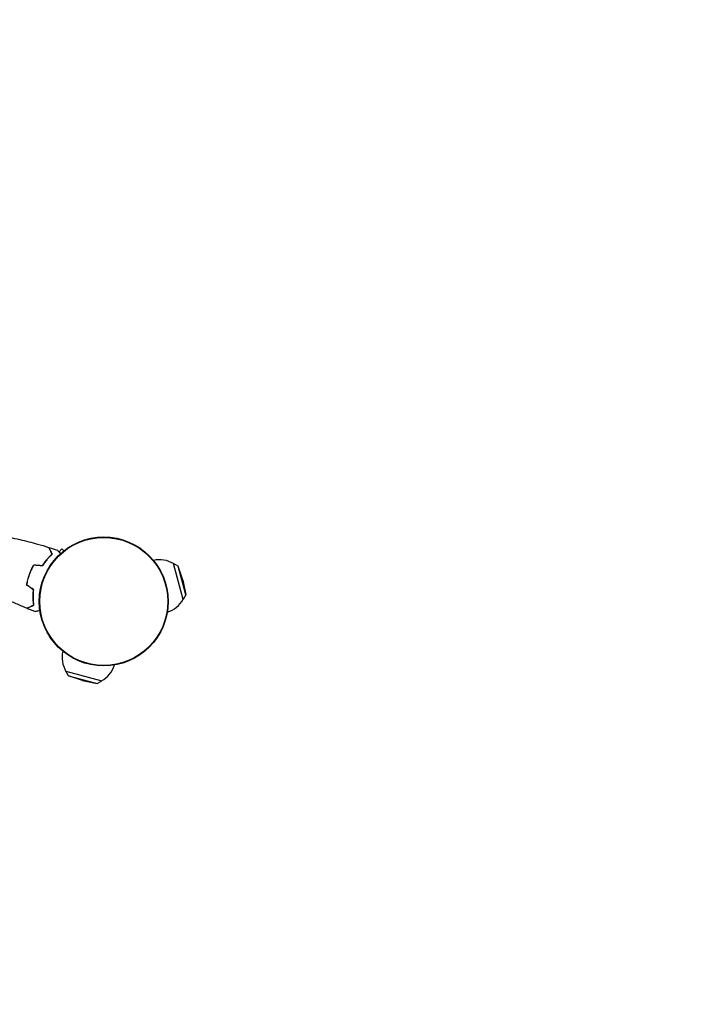
# Model space of a CAD drawing. Units: millimetres. Extents: x -1881 to 2963, y -2963 to 1881.
# Drawn here: x 851 to 1429, y -1429 to -581 of the extents above; entities that cross this region are included whole.
import ezdxf

# ---------------------------------------------------------------- set-up
doc = ezdxf.new("R2010")
doc.units = ezdxf.units.MM
doc.header["$LTSCALE"] = 20
doc.linetypes.add('HIDDEN', pattern=[9.525, 6.35, -3.175])
for name, color, linetype in [('2d', 230, 'Continuous'), ('ASTM-BufferZone', 240, 'HIDDEN'), ('ASTM-SafetyZone', 64, 'HIDDEN')]:
    doc.layers.add(name, color=color, linetype=linetype)

msp = doc.modelspace()

# ---------------------------------------------------------------- linework, layer by layer
at = {"layer": '2d'}
for p, q in [((887.51, -1036.82), (884.84, -1039.48)), ((889.12, -1038.43), (887.51, -1036.82)), ((991.91, -1080.24), (983.62, -1049.33)), ((987.49, -1051.58), (983.62, -1049.33)), ((994.13, -1076.35), (987.49, -1051.58)), ((991.63, -1063.74), (987.49, -1051.58)), ((991.63, -1063.74), (994.13, -1076.35)), ((994.13, -1076.35), (991.91, -1080.24)), ((890.83, -1142.12), (921.74, -1150.41)), ((893.08, -1145.99), (890.83, -1142.12)), ((893.08, -1145.99), (917.85, -1152.63)), ((905.24, -1150.13), (893.08, -1145.99)), ((905.24, -1150.13), (917.85, -1152.63)), ((917.85, -1152.63), (921.74, -1150.41))]:
    msp.add_line(p, q, dxfattribs=at)
for radius in [55.5, 55.28, 55.11]:
    msp.add_circle((923.5, -1082), radius, dxfattribs=at)
for centre, start, end in [((971.67, -1069.09), 58.56131, 103.38579), ((971.67, -1069.09), 286.61421, 331.43869), ((910.59, -1130.17), 166.61421, 211.43869), ((910.59, -1130.17), 298.56131, 343.38579)]:
    msp.add_arc(centre, 23, start, end, dxfattribs=at)
for points, knots in [([(842.24, -1026.89), (845.25, -1027.47), (848.26, -1028.09), (856.35, -1029.91), (861.41, -1031.19), (869.64, -1033.5), (872.84, -1034.45), (876.02, -1035.45)], [0.016069, 0.016069, 0.016069, 0.016069, 9.233302, 9.233302, 24.8841, 24.8841, 34.885435, 34.885435, 34.885435, 34.885435]), ([(878.82, -1041.38), (878.18, -1041.96), (877.52, -1042.6), (876.14, -1044), (875.44, -1044.76), (874.01, -1046.41), (873.29, -1047.31), (871.87, -1049.19), (871.18, -1050.19), (870.5, -1051.25)], [0, 0, 0, 0, 0.0039809, 0.0039809, 0.00796179, 0.00796179, 0.01194269, 0.01194269, 0.01592358, 0.01592358, 0.01592358, 0.01592358]), ([(879.07, -1041.42), (878.43, -1042.01), (877.74, -1042.65), (876.35, -1044.08), (875.63, -1044.85), (874.54, -1046.11), (874.17, -1046.55), (873.44, -1047.45), (873.07, -1047.92), (871.99, -1049.36), (871.29, -1050.38), (870.6, -1051.46)], [0, 0, 0, 0, 0.00404768, 0.00404768, 0.00809536, 0.00809536, 0.0101192, 0.0101192, 0.01214304, 0.01214304, 0.01619072, 0.01619072, 0.01619072, 0.01619072]), ([(876.02, -1035.45), (876.02, -1035.45), (876.02, -1035.46), (876.02, -1035.46), (876.03, -1035.47), (876.03, -1035.48), (876.03, -1035.49), (876.04, -1035.5), (876.04, -1035.5), (876.05, -1035.51), (876.05, -1035.52), (876.07, -1035.57), (876.14, -1035.7), (876.29, -1036.02), (876.35, -1036.15), (876.48, -1036.44), (876.56, -1036.6), (876.81, -1037.13), (877.01, -1037.55), (877.67, -1038.95), (878.21, -1040.08), (878.82, -1041.38)], [0.02748902, 0.02748902, 0.02748902, 0.02748902, 0.03088582, 0.03088582, 0.03431758, 0.03431758, 0.03603346, 0.03603346, 0.0368914, 0.0368914, 0.03774934, 0.03774934, 0.0411811, 0.0411811, 0.04289698, 0.04289698, 0.04461285, 0.04461285, 0.04804461, 0.04804461, 0.05490813, 0.05490813, 0.05490813, 0.05490813]), ([(876.3, -1035.54), (876.3, -1035.54), (876.3, -1035.54), (876.3, -1035.55), (876.3, -1035.56), (876.31, -1035.57), (876.31, -1035.58), (876.32, -1035.59), (876.32, -1035.59), (876.32, -1035.6), (876.32, -1035.6), (876.35, -1035.65), (876.41, -1035.78), (876.56, -1036.1), (876.62, -1036.22), (876.75, -1036.51), (876.83, -1036.67), (877.08, -1037.19), (877.27, -1037.61), (877.93, -1039), (878.46, -1040.12), (879.07, -1041.42)], [0.0274582, 0.0274582, 0.0274582, 0.0274582, 0.03088331, 0.03088331, 0.03430842, 0.03430842, 0.03602097, 0.03602097, 0.03687725, 0.03687725, 0.03773353, 0.03773353, 0.04115863, 0.04115863, 0.04287119, 0.04287119, 0.04458374, 0.04458374, 0.04800885, 0.04800885, 0.05485906, 0.05485906, 0.05485906, 0.05485906]), ([(883.54, -1037.94), (883.54, -1037.94), (883.54, -1037.95), (883.55, -1037.96), (883.56, -1037.97), (883.57, -1037.99), (883.58, -1038), (883.61, -1038.03), (883.65, -1038.08), (883.72, -1038.16), (883.8, -1038.26), (883.85, -1038.31), (884.1, -1038.61), (884.39, -1038.95), (885.08, -1039.76), (885.48, -1040.23), (885.99, -1040.83), (886.05, -1040.91), (886.11, -1040.98)], [0.03029254, 0.03029254, 0.03029254, 0.03029254, 0.03788491, 0.03788491, 0.0416811, 0.0416811, 0.04263015, 0.04263015, 0.0435792, 0.04452824, 0.04452824, 0.04547729, 0.04547729, 0.04927348, 0.04927348, 0.05306967, 0.05306967, 0.05359337, 0.05359337, 0.05359337, 0.05359337]), ([(859.36, -1059.04), (859.89, -1057.56), (860.48, -1056.13), (861.45, -1054.05), (861.79, -1053.36), (862.5, -1052.01), (862.87, -1051.35), (863.25, -1050.7)], [0.009318793, 0.009318793, 0.009318793, 0.009318793, 0.013978791, 0.013978791, 0.016308789, 0.016308789, 0.018638788, 0.018638788, 0.018638788, 0.018638788]), ([(857.08, -1067.95), (857.31, -1066.47), (857.61, -1064.99), (858.18, -1062.76), (858.39, -1062.02), (858.73, -1060.9), (858.85, -1060.53), (859.1, -1059.78), (859.22, -1059.41), (859.36, -1059.04)], [0, 0, 0, 0, 0.004659396, 0.004659396, 0.006989095, 0.006989095, 0.008153944, 0.008153944, 0.009318793, 0.009318793, 0.009318793, 0.009318793]), ([(857.29, -1067.86), (857.53, -1066.4), (857.83, -1064.95), (858.39, -1062.76), (858.59, -1062.03), (858.93, -1060.93), (859.05, -1060.57), (859.29, -1059.84), (859.41, -1059.47), (859.54, -1059.11)], [0, 0, 0, 0, 0.004575061, 0.004575061, 0.006862592, 0.006862592, 0.008006357, 0.008006357, 0.009150122, 0.009150122, 0.009150122, 0.009150122]), ([(859.54, -1059.11), (860.06, -1057.65), (860.64, -1056.25), (861.6, -1054.2), (861.93, -1053.53), (862.63, -1052.2), (862.99, -1051.55), (863.36, -1050.91)], [0.009150117, 0.009150117, 0.009150117, 0.009150117, 0.013725915, 0.013725915, 0.016013815, 0.016013815, 0.018301714, 0.018301714, 0.018301714, 0.018301714]), ([(857.27, -1087.84), (854.17, -1086.6), (851.1, -1085.31), (843.27, -1081.87), (838.55, -1079.64), (832.51, -1076.6), (831.15, -1075.9), (829.1, -1074.83), (828.42, -1074.47), (827.4, -1073.93), (827.06, -1073.75), (826.55, -1073.47), (826.38, -1073.38), (826.13, -1073.25), (826.04, -1073.2), (825.92, -1073.13), (825.88, -1073.11), (825.81, -1073.07), (825.79, -1073.06), (825.76, -1073.05), (825.75, -1073.04), (825.73, -1073.03), (825.73, -1073.03), (825.73, -1073.03)], [0, 0, 0, 0, 10.001335, 10.001335, 25.652133, 25.652133, 30.268367, 30.268367, 32.576984, 32.576984, 33.731356, 33.731356, 34.308549, 34.308549, 34.597147, 34.597147, 34.741446, 34.741446, 34.813595, 34.813595, 34.84967, 34.84967, 34.862298, 34.862298, 34.862298, 34.862298]), ([(863.2, -1085.04), (863.07, -1084.18), (862.96, -1083.27), (862.79, -1081.31), (862.73, -1080.28), (862.67, -1078.1), (862.68, -1076.95), (862.78, -1074.59), (862.88, -1073.38), (863.02, -1072.13)], [0, 0, 0, 0, 0.0039809, 0.0039809, 0.00796179, 0.00796179, 0.01194269, 0.01194269, 0.01592358, 0.01592358, 0.01592358, 0.01592358]), ([(863.41, -1085.17), (863.29, -1084.3), (863.17, -1083.37), (862.99, -1081.38), (862.92, -1080.33), (862.88, -1078.67), (862.88, -1078.1), (862.89, -1076.93), (862.9, -1076.34), (862.98, -1074.54), (863.08, -1073.3), (863.23, -1072.03)], [0, 0, 0, 0, 0.00404768, 0.00404768, 0.00809536, 0.00809536, 0.0101192, 0.0101192, 0.01214304, 0.01214304, 0.01619072, 0.01619072, 0.01619072, 0.01619072]), ([(857.27, -1087.84), (857.27, -1087.84), (857.27, -1087.84), (857.28, -1087.84), (857.28, -1087.83), (857.29, -1087.83), (857.3, -1087.82), (857.31, -1087.82), (857.32, -1087.82), (857.32, -1087.81), (857.33, -1087.81), (857.38, -1087.79), (857.52, -1087.72), (857.83, -1087.57), (857.96, -1087.51), (858.25, -1087.38), (858.41, -1087.3), (858.94, -1087.05), (859.36, -1086.85), (860.76, -1086.19), (861.89, -1085.65), (863.2, -1085.04)], [0.02748902, 0.02748902, 0.02748902, 0.02748902, 0.03088582, 0.03088582, 0.03431758, 0.03431758, 0.03603346, 0.03603346, 0.0368914, 0.0368914, 0.03774934, 0.03774934, 0.0411811, 0.0411811, 0.04289698, 0.04289698, 0.04461285, 0.04461285, 0.04804461, 0.04804461, 0.05490813, 0.05490813, 0.05490813, 0.05490813]), ([(857.54, -1087.95), (857.54, -1087.95), (857.54, -1087.95), (857.55, -1087.94), (857.55, -1087.94), (857.56, -1087.94), (857.57, -1087.93), (857.58, -1087.93), (857.58, -1087.93), (857.59, -1087.92), (857.6, -1087.92), (857.65, -1087.9), (857.78, -1087.83), (858.09, -1087.69), (858.21, -1087.63), (858.5, -1087.49), (858.66, -1087.42), (859.19, -1087.17), (859.6, -1086.97), (860.99, -1086.32), (862.12, -1085.78), (863.41, -1085.17)], [0.0274582, 0.0274582, 0.0274582, 0.0274582, 0.03088331, 0.03088331, 0.03430842, 0.03430842, 0.03602097, 0.03602097, 0.03687725, 0.03687725, 0.03773353, 0.03773353, 0.04115863, 0.04115863, 0.04287119, 0.04287119, 0.04458374, 0.04458374, 0.04800885, 0.04800885, 0.05485906, 0.05485906, 0.05485906, 0.05485906]), ([(868.58, -1089.98), (868.48, -1089.99), (868.38, -1090.01), (867.61, -1090.15), (866.99, -1090.26), (866.19, -1090.41), (865.95, -1090.45), (865.52, -1090.53), (865.34, -1090.56), (865.04, -1090.62), (864.92, -1090.64), (864.8, -1090.66), (864.77, -1090.67), (864.72, -1090.68), (864.71, -1090.68), (864.69, -1090.68), (864.68, -1090.68), (864.66, -1090.69), (864.66, -1090.69), (864.66, -1090.69)], [0.00704627, 0.00704627, 0.00704627, 0.00704627, 0.00757315, 0.00757315, 0.01135972, 0.01135972, 0.013253, 0.013253, 0.01514629, 0.01514629, 0.01703958, 0.01703958, 0.01798622, 0.01798622, 0.01893286, 0.01893286, 0.02271944, 0.02271944, 0.03029258, 0.03029258, 0.03029258, 0.03029258])]:
    msp.add_open_spline(points, degree=3, knots=knots, dxfattribs=at)
for points in [[(876.3, -1035.54), (878.72, -1036.31), (881.13, -1037.11), (883.54, -1037.94)], [(870.5, -1051.25), (868.07, -1051.07), (865.66, -1050.88), (863.25, -1050.7)], [(870.6, -1051.46), (868.18, -1051.27), (865.76, -1051.09), (863.36, -1050.91)], [(863.02, -1072.13), (861.03, -1070.73), (859.05, -1069.34), (857.08, -1067.95)], [(863.23, -1072.03), (861.25, -1070.64), (859.27, -1069.25), (857.29, -1067.86)], [(857.54, -1087.95), (859.9, -1088.89), (862.27, -1089.8), (864.66, -1090.69)]]:
    msp.add_open_spline(points, degree=3, dxfattribs=at)
at = {"layer": 'ASTM-BufferZone', "flags": 128}
msp.add_lwpolyline([(802.73, 929.97, -0.502484), (2053, 0, -0.110545), (1960.35, -413.93, 0.148548), (1883.67, -937.39, -0.037389), (1894.5, -1082, -0.475546), (726.05, -2032.71, 0.102748), (355.95, -2032.71, -0.475546), (-812.5, -1082, -0.037389), (-801.67, -937.39, 0.148548), (-878.35, -413.93, -0.110545), (-971, 0, -0.502484), (279.27, 929.97, 0.14691)], format="xyb", close=True, dxfattribs=at)
at = {"layer": 'ASTM-SafetyZone', "flags": 128}
msp.add_lwpolyline([(541, 1801.52, -0.502484), (2963, 0, -0.110545), (2783.52, -801.86, -0.037389), (2804.5, -1082, -0.475546), (541, -2923.7, -0.475546), (-1722.5, -1082, -0.037389), (-1701.52, -801.86, -0.110545), (-1881, 0, -0.502484)], format="xyb", close=True, dxfattribs=at)

doc.saveas('drawing.dxf')
